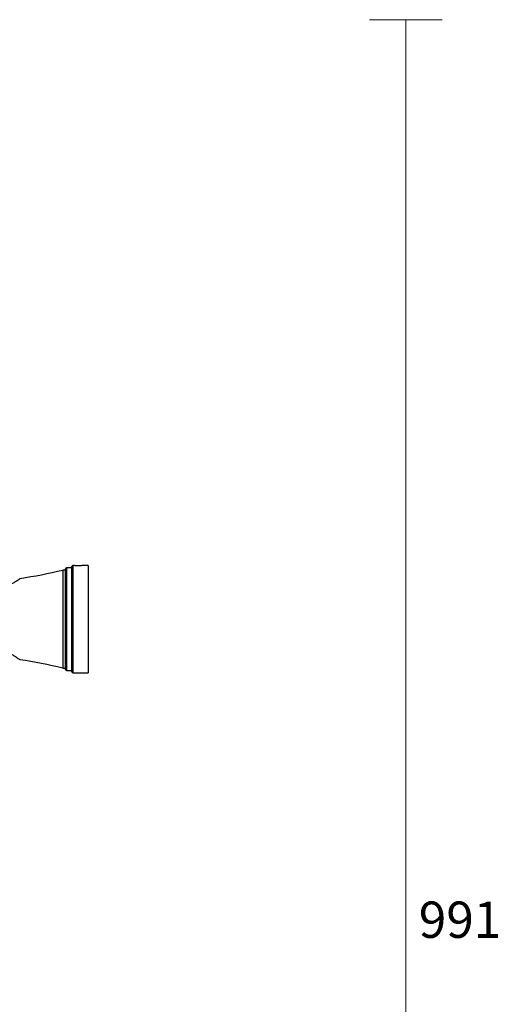
# Model space of a CAD drawing. Units: millimetres. Extents: x 6248 to 7439, y 1223 to 2476.
# Drawn here: x 7174 to 7439, y 1837 to 2379 of the extents above; entities that cross this region are included whole.
import ezdxf

# ---------------------------------------------------------------- set-up
doc = ezdxf.new("R2010")
doc.units = ezdxf.units.MM
doc.layers.add('DIMENSION', color=1, linetype='Continuous')
doc.styles.add('Large', font='HV______.TTF', dxfattribs={"height": 20})
doc.dimstyles.new('RG Dimension Lines_Large', dxfattribs={"dimscale": 12, "dimtxt": 20, "dimasz": 5, "dimexe": 20, "dimexo": 6, "dimgap": 10, "dimtad": 2, "dimtih": 1, "dimtoh": 1, "dimdec": 0, "dimzin": 0, "dimdsep": 46, "dimtxsty": 'Large', "dimblk": 'NONE', "dimcen": 0, "dimclrd": 256, "dimclre": 256, "dimclrt": 7, "dimadec": 0, "dimazin": 0, "dimtfac": 1, "dimtdec": 0, "dimtmove": 0, "dimatfit": 3, "dimldrblk": 'NONE', "dimfxl": 20, "dimfxlon": 1, "dimtolj": 1, "dimtzin": 0, "dimlwd": 0, "dimlwe": 0, "dimarcsym": 0})

# ---------------------------------------------------------------- blocks, each defined once
blk = doc.blocks.new('*D22')
at = {"layer": 'Defpoints', "color": 0, "transparency": 16777216}
for p in [(7126.99, 2379.31), (7211.99, 1388.31), (7386.72, 1388.31)]:
    blk.add_point(p, dxfattribs=at)
at = {"layer": 'DIMENSION', "lineweight": 0, "transparency": 16777216}
for p, q in [((7366.72, 2379.31), (7406.72, 2379.31)), ((7386.72, 2379.31), (7386.72, 1388.31)), ((7366.72, 1388.31), (7406.72, 1388.31))]:
    blk.add_line(p, q, dxfattribs=at)
at = {"layer": 'DIMENSION', "color": 7, "transparency": 16777216, "insert": (7416.63, 1883.81), "char_height": 20, "attachment_point": 5, "style": 'Large'}
blk.add_mtext('\\A1;991', dxfattribs=at)
blk = doc.blocks.new('_None')

msp = doc.modelspace()

# ---------------------------------------------------------------- linework, layer by layer
at = {"color": 7, "linetype": 'Continuous', "lineweight": 25}
for p, q in [((7199.49, 2076.31), (7197.99, 2076.31)), ((7197.99, 2076.31), (7197.99, 2022.31)), ((7199.49, 2021.56), (7199.49, 2077.06)), ((7202.99, 2077.56), (7199.99, 2077.56)), ((7202.99, 2020.31), (7202.99, 2078.31)), ((7203.58, 2078.81), (7203.49, 2078.81)), ((7211.99, 2078.81), (7209.4, 2078.81)), ((7211.99, 2078.81), (7211.99, 2019.81)), ((7197.99, 2022.31), (7199.49, 2022.31)), ((7199.99, 2021.06), (7202.99, 2021.06)), ((7203.49, 2019.81), (7211.99, 2019.81))]:
    msp.add_line(p, q, dxfattribs=at)
at = {"color": 8, "linetype": 'Continuous', "lineweight": 25}
for p, q in [((7199.99, 2077.56), (7199.99, 2021.06)), ((7203.49, 2078.81), (7203.49, 2019.81))]:
    msp.add_line(p, q, dxfattribs=at)
at = {"color": 7, "linetype": 'Continuous', "lineweight": 25}
for centre, radius, start, end in [((7128.66, 2368.19), 300, 278.7812, 283.3609), ((7199.99, 2077.06), 0.5, 90, 180), ((7203.49, 2078.31), 0.5, 90, 180), ((7128.66, 1730.43), 300, 76.6391, 81.2188), ((7199.99, 2021.56), 0.5, 180, 270), ((7203.49, 2020.31), 0.5, 180, 270)]:
    msp.add_arc(centre, radius, start, end, dxfattribs=at)
for points, knots in [([(7206.49, 2078.66), (7206.11, 2078.67), (7205.34, 2078.68), (7204.38, 2078.74), (7203.71, 2078.8), (7203.62, 2078.81), (7203.58, 2078.81)], [0, 0, 0, 0, 0.248093, 0.497503, 0.748408, 1, 1, 1, 1]), ([(7209.4, 2078.81), (7209.4, 2078.81), (7209.47, 2078.82), (7209.21, 2078.79), (7208.61, 2078.74), (7207.63, 2078.68), (7206.87, 2078.67), (7206.49, 2078.66)], [0, 0, 0, 0, 0.000341, 0.252292, 0.502979, 0.752038, 1, 1, 1, 1]), ([(7161.63, 2065.81), (7162.27, 2065.91), (7163.58, 2066.11), (7166.06, 2066.87), (7168.4, 2067.93), (7170.47, 2069.08), (7171.86, 2069.93), (7172.98, 2070.66), (7173.81, 2071.23), (7174.3, 2071.58), (7174.57, 2071.78), (7174.47, 2071.7), (7174.46, 2071.7)], [0, 0, 0, 0, 0.092985, 0.189272, 0.376484, 0.485409, 0.59707, 0.69401, 0.793557, 0.890627, 0.99147, 1, 1, 1, 1]), ([(7161.63, 2032.81), (7162.27, 2032.71), (7163.58, 2032.51), (7166.06, 2031.75), (7168.4, 2030.7), (7170.47, 2029.55), (7171.86, 2028.69), (7172.98, 2027.96), (7173.81, 2027.39), (7174.3, 2027.05), (7174.57, 2026.85), (7174.47, 2026.92), (7174.46, 2026.93)], [0, 0, 0, 0, 0.092983, 0.189269, 0.376477, 0.4854, 0.59706, 0.693998, 0.793543, 0.890612, 0.991452, 1, 1, 1, 1])]:
    msp.add_open_spline(points, degree=3, knots=knots, dxfattribs=at)

# ---------------------------------------------------------------- dimensions: what is measured, and where the dimension line sits
at = {"layer": 'DIMENSION', "color": 7}
dim = msp.add_linear_dim(base=(7386.72, 1388.31), p1=(7126.99, 2379.31), p2=(7211.99, 1388.31), angle=90, dimstyle='RG Dimension Lines_Large', dxfattribs=at)
dim.commit()
dim.dimension.update_dxf_attribs({"geometry": '*D22', "text_midpoint": (7386.72, 1883.81), "dimtype": 160})

doc.saveas('drawing.dxf')
